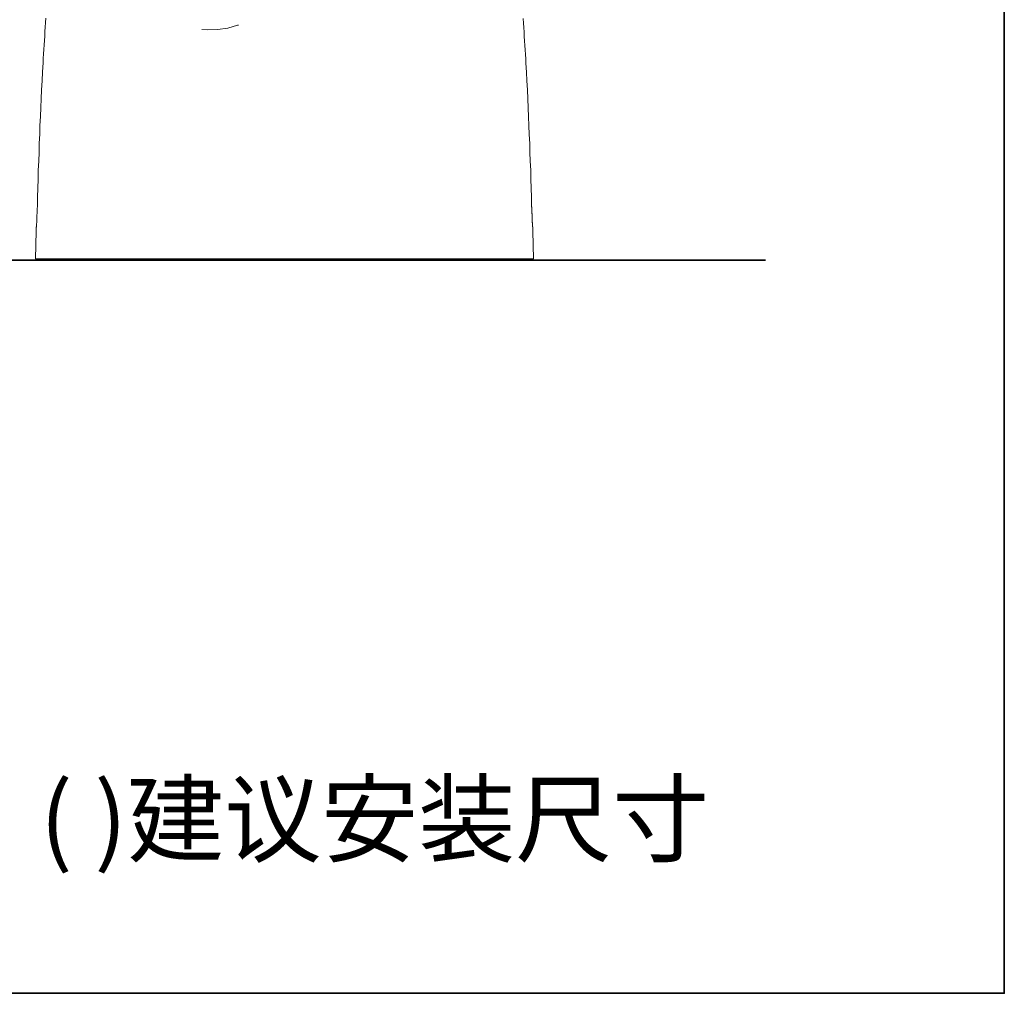
# Model space of a CAD drawing. Units: inches. Extents: x -394 to 2629, y -1225 to 591.
# Drawn here: x 2076 to 2629, y -1136 to -589 of the extents above; entities that cross this region are included whole.
import ezdxf

# ---------------------------------------------------------------- set-up
doc = ezdxf.new("R2010")
doc.units = ezdxf.units.IN
doc.header["$MEASUREMENT"] = 0
doc.layers.add('图层 1', color=7, linetype='Continuous')

msp = doc.modelspace()

# ---------------------------------------------------------------- linework, layer by layer
at = {"layer": '图层 1', "color": 7, "lineweight": 35}
for points in [[(2629.11, -1135.96), (-389.43, -1135.96), (-389.43, 373.33), (2629.11, 373.33), (2629.11, -1135.96), (2629.11, -1135.96)], [(1883.9, -724.13), (2494.99, -724.13)]]:
    msp.add_lwpolyline(points, dxfattribs=at)
at = {"layer": '图层 1', "color": 7, "lineweight": 9}
for points in [[(2085.91, -688.73), (2086.06, -683.67), (2086.19, -678.61), (2086.32, -673.54), (2086.58, -668.63), (2086.72, -663.57), (2086.85, -658.5), (2087.12, -653.44), (2087.25, -648.51), (2087.51, -643.46), (2087.78, -638.4), (2087.92, -633.47), (2088.17, -628.41), (2088.44, -623.35), (2088.71, -618.43), (2088.99, -613.36), (2089.12, -610.83), (2089.25, -608.3), (2089.38, -605.77), (2089.65, -603.24), (2089.78, -600.85), (2089.91, -598.33), (2090.04, -595.79), (2090.18, -593.26), (2090.44, -590.73), (2090.58, -588.2)], [(2358.71, -588.46), (2358.99, -591), (2359.12, -593.53), (2359.25, -596.06), (2359.38, -598.44), (2359.5, -600.98), (2359.78, -603.51), (2359.92, -606.04), (2360.04, -608.57), (2360.18, -610.97), (2360.31, -613.5), (2360.58, -618.56), (2360.85, -623.48), (2361.11, -628.54), (2361.37, -633.61), (2361.64, -638.53), (2361.77, -643.59), (2362.03, -648.51), (2362.18, -653.58), (2362.45, -658.63), (2362.58, -663.57), (2362.71, -668.63), (2362.97, -673.68), (2363.11, -678.61), (2363.24, -683.67), (2363.38, -688.73)], [(2178.17, -594.57), (2181.29, -594.82), (2187.06, -594.57), (2192.82, -593.76), (2198.31, -592.2), (2198.83, -592.2)], [(2085.91, -688.73), (2085.91, -689.26), (2085.91, -689.79), (2085.78, -690.45), (2085.78, -690.72), (2085.78, -691), (2085.78, -691.26), (2085.78, -691.66), (2085.78, -691.92), (2085.78, -692.19), (2085.78, -692.46), (2085.78, -692.72), (2085.78, -692.98), (2085.78, -693.25), (2085.78, -693.52), (2085.78, -693.91), (2085.78, -694.19), (2085.78, -694.46), (2085.65, -694.72), (2085.65, -694.99), (2085.65, -695.25), (2085.65, -695.51), (2085.65, -695.78), (2085.65, -696.05), (2085.65, -696.31), (2085.65, -696.59), (2085.65, -696.85), (2085.65, -696.99), (2085.65, -697.25), (2085.65, -697.51)], [(2363.64, -697.51), (2363.64, -697.25), (2363.64, -696.99), (2363.64, -696.85), (2363.64, -696.59), (2363.64, -696.31), (2363.64, -696.05), (2363.64, -695.78), (2363.64, -695.51), (2363.64, -695.25), (2363.64, -694.99), (2363.64, -694.72), (2363.64, -694.46), (2363.5, -694.19), (2363.5, -693.91), (2363.5, -693.52), (2363.5, -693.25), (2363.5, -692.98), (2363.5, -692.72), (2363.5, -692.46), (2363.5, -692.19), (2363.5, -691.92), (2363.5, -691.66), (2363.5, -691.26), (2363.5, -691), (2363.5, -690.72), (2363.5, -690.45), (2363.38, -689.79), (2363.38, -689.26), (2363.38, -688.73)], [(2085.65, -697.51), (2085.65, -697.78), (2085.65, -697.92), (2085.65, -698.18), (2085.51, -698.44), (2085.51, -698.58), (2085.51, -698.85), (2085.51, -698.97), (2085.51, -699.24), (2085.51, -699.37), (2085.51, -699.65), (2085.51, -699.78), (2085.51, -700.04), (2085.51, -700.18), (2085.51, -700.45), (2085.51, -700.58), (2085.51, -700.84), (2085.39, -700.97), (2085.39, -701.11), (2085.39, -701.38), (2085.39, -701.5), (2085.39, -701.63), (2085.39, -701.9), (2085.39, -702.05), (2085.39, -702.18), (2085.39, -702.32), (2085.39, -702.57), (2085.39, -702.71), (2085.39, -702.84), (2085.39, -702.98), (2085.39, -703.11), (2085.39, -703.23), (2085.25, -703.51), (2085.25, -703.64), (2085.25, -703.77), (2085.25, -703.91), (2085.25, -704.04), (2085.25, -704.16), (2085.25, -704.31), (2085.25, -704.43), (2085.25, -704.57), (2085.25, -704.7), (2085.25, -704.83), (2085.25, -704.98), (2085.25, -705.11), (2085.25, -705.25), (2085.25, -705.37), (2085.25, -705.51), (2085.12, -705.64), (2085.12, -705.77), (2085.12, -705.9), (2085.12, -706.04), (2085.12, -706.17), (2085.12, -706.3), (2085.12, -706.44), (2085.12, -706.57), (2085.12, -706.7), (2085.12, -706.84), (2085.12, -706.97), (2085.12, -707.1), (2085.12, -707.23), (2085.12, -707.36), (2085.12, -707.5), (2085.12, -707.63), (2085.12, -707.78), (2085.12, -707.91)], [(2363.64, -697.51), (2363.64, -697.78), (2363.64, -697.92), (2363.77, -698.18), (2363.77, -698.44), (2363.77, -698.58), (2363.77, -698.85), (2363.77, -698.97), (2363.77, -699.24), (2363.77, -699.37), (2363.77, -699.65), (2363.77, -699.78), (2363.77, -700.04), (2363.77, -700.18), (2363.77, -700.45), (2363.77, -700.58), (2363.9, -700.84), (2363.9, -700.97), (2363.9, -701.11), (2363.9, -701.38), (2363.9, -701.5), (2363.9, -701.63), (2363.9, -701.9), (2363.9, -702.05), (2363.9, -702.18), (2363.9, -702.32), (2363.9, -702.57), (2363.9, -702.71), (2363.9, -702.84), (2363.9, -702.98), (2364.04, -703.11), (2364.04, -703.23), (2364.04, -703.51), (2364.04, -703.64), (2364.04, -703.77), (2364.04, -703.91), (2364.04, -704.04), (2364.04, -704.16), (2364.04, -704.31), (2364.04, -704.43), (2364.04, -704.57), (2364.04, -704.7), (2364.04, -704.83), (2364.04, -704.98), (2364.04, -705.11), (2364.04, -705.25), (2364.04, -705.37), (2364.17, -705.37), (2364.17, -705.51), (2364.17, -705.64), (2364.17, -705.77), (2364.17, -705.9), (2364.17, -706.04), (2364.17, -706.17), (2364.17, -706.3), (2364.17, -706.44), (2364.17, -706.57), (2364.17, -706.7), (2364.17, -706.84), (2364.17, -706.97), (2364.17, -707.1), (2364.17, -707.23), (2364.17, -707.36), (2364.17, -707.5), (2364.17, -707.63), (2364.17, -707.78), (2364.17, -707.91)], [(2085.12, -707.91), (2084.71, -723.48)], [(2085.12, -708.17), (2085.12, -708.17)], [(2364.56, -723.48), (2364.17, -707.91)], [(2364.17, -708.17), (2364.17, -708.17)], [(2086.45, -723.48), (2084.71, -723.48)], [(2129.85, -723.48), (2129.33, -723.48), (2128.64, -723.48), (2128.12, -723.48), (2127.46, -723.48), (2126.92, -723.48), (2126.26, -723.48), (2125.73, -723.48), (2125.06, -723.48), (2124.53, -723.48), (2124, -723.48), (2123.33, -723.48), (2122.8, -723.48), (2122.26, -723.48), (2121.59, -723.48), (2121.07, -723.48), (2120.54, -723.48), (2119.99, -723.48), (2119.33, -723.48), (2118.81, -723.48), (2118.54, -723.48), (2118.27, -723.48), (2118, -723.48), (2117.74, -723.48), (2117.47, -723.48), (2117.21, -723.48), (2116.95, -723.48), (2116.67, -723.48), (2116.4, -723.48), (2116.14, -723.48), (2115.87, -723.48), (2115.6, -723.48), (2115.34, -723.48), (2115.08, -723.48), (2114.81, -723.48), (2114.53, -723.48), (2114.28, -723.48), (2114.02, -723.48), (2113.74, -723.48), (2113.48, -723.48), (2113.21, -723.48), (2112.94, -723.48), (2112.68, -723.48), (2112.41, -723.48), (2112.15, -723.48), (2111.88, -723.48), (2111.62, -723.48), (2111.49, -723.48), (2111.21, -723.48), (2110.95, -723.48), (2110.68, -723.48), (2110.41, -723.48), (2110.14, -723.48), (2109.88, -723.48), (2109.75, -723.48), (2109.48, -723.48), (2109.21, -723.48), (2108.96, -723.48), (2108.69, -723.48), (2108.41, -723.48), (2108.3, -723.48), (2108.02, -723.48), (2107.75, -723.48), (2107.48, -723.48), (2107.22, -723.48), (2107.09, -723.48), (2106.82, -723.48), (2106.56, -723.48), (2106.29, -723.48), (2106.16, -723.48), (2105.88, -723.48), (2105.62, -723.48), (2105.49, -723.48), (2105.22, -723.48), (2104.95, -723.48), (2104.83, -723.48), (2104.56, -723.48), (2104.29, -723.48), (2104.16, -723.48), (2103.9, -723.48), (2103.63, -723.48), (2103.49, -723.48), (2103.23, -723.48), (2103.1, -723.48), (2102.82, -723.48), (2102.69, -723.48), (2102.42, -723.48), (2102.16, -723.48), (2102.03, -723.48), (2101.76, -723.48), (2101.63, -723.48), (2101.37, -723.48), (2101.23, -723.48), (2100.97, -723.48), (2100.83, -723.48), (2100.56, -723.48), (2100.44, -723.48), (2100.17, -723.48), (2100.04, -723.48), (2099.89, -723.48), (2099.63, -723.48), (2099.5, -723.48), (2099.23, -723.48), (2099.1, -723.48), (2098.96, -723.48), (2098.7, -723.48), (2098.57, -723.48), (2098.3, -723.48), (2098.17, -723.48), (2098.03, -723.48), (2097.77, -723.48), (2097.64, -723.48), (2097.51, -723.48), (2097.23, -723.48), (2097.09, -723.48), (2096.97, -723.48), (2096.83, -723.48), (2096.57, -723.48), (2096.43, -723.48), (2096.3, -723.48), (2096.17, -723.48), (2095.91, -723.48), (2095.77, -723.48), (2095.64, -723.48), (2095.5, -723.48), (2095.37, -723.48), (2095.11, -723.48), (2094.98, -723.48), (2094.84, -723.48), (2094.71, -723.48), (2094.56, -723.48), (2094.43, -723.48), (2094.17, -723.48), (2094.04, -723.48), (2093.9, -723.48), (2093.77, -723.48), (2093.64, -723.48), (2093.51, -723.48), (2093.37, -723.48), (2093.24, -723.48), (2093.11, -723.48), (2092.97, -723.48), (2092.84, -723.48), (2092.71, -723.48), (2092.58, -723.48), (2092.45, -723.48), (2092.31, -723.48), (2092.18, -723.48), (2092.04, -723.48), (2091.91, -723.48), (2091.79, -723.48), (2091.63, -723.48), (2091.52, -723.48), (2091.37, -723.48), (2091.24, -723.48), (2091.11, -723.48), (2090.97, -723.48), (2090.85, -723.48), (2090.71, -723.48), (2090.58, -723.48), (2090.44, -723.48), (2090.31, -723.48), (2090.18, -723.48), (2090.04, -723.48), (2089.91, -723.48), (2089.78, -723.48), (2089.65, -723.48), (2089.52, -723.48), (2089.38, -723.48), (2089.25, -723.48), (2089.12, -723.48), (2088.99, -723.48), (2088.84, -723.48), (2088.71, -723.48), (2088.58, -723.48), (2088.44, -723.48), (2088.31, -723.48), (2088.17, -723.48), (2088.05, -723.48), (2087.92, -723.48), (2087.78, -723.48), (2087.65, -723.48), (2087.51, -723.48), (2087.39, -723.48), (2087.25, -723.48), (2087.12, -723.48), (2086.99, -723.48), (2086.85, -723.48), (2086.72, -723.48), (2086.58, -723.48), (2086.45, -723.48)], [(2224.65, -723.48), (2218.53, -723.48), (2212.53, -723.48), (2209.46, -723.48), (2206.41, -723.48), (2203.47, -723.48), (2200.42, -723.48), (2197.35, -723.48), (2194.42, -723.48), (2191.36, -723.48), (2188.3, -723.48), (2185.38, -723.48), (2182.31, -723.48), (2179.38, -723.48), (2176.32, -723.48), (2173.38, -723.48), (2171.92, -723.48), (2170.47, -723.48), (2168.99, -723.48), (2167.54, -723.48), (2165.94, -723.48), (2164.47, -723.48), (2163, -723.48), (2161.54, -723.48), (2160.08, -723.48), (2158.61, -723.48), (2157.15, -723.48), (2155.68, -723.48), (2154.22, -723.48), (2152.75, -723.48), (2151.29, -723.48), (2149.95, -723.48), (2148.5, -723.48), (2147.03, -723.48), (2145.57, -723.48), (2144.1, -723.48), (2142.62, -723.48), (2141.3, -723.48), (2139.85, -723.48), (2138.37, -723.48), (2136.9, -723.48), (2135.57, -723.48), (2134.12, -723.48), (2132.78, -723.48), (2131.32, -723.48), (2129.85, -723.48)], [(2319.44, -723.48), (2317.98, -723.48), (2316.64, -723.48), (2315.18, -723.48), (2313.71, -723.48), (2312.38, -723.48), (2310.91, -723.48), (2309.45, -723.48), (2307.99, -723.48), (2306.66, -723.48), (2305.19, -723.48), (2303.73, -723.48), (2302.26, -723.48), (2300.8, -723.48), (2299.46, -723.48), (2298, -723.48), (2296.54, -723.48), (2295.08, -723.48), (2293.61, -723.48), (2292.15, -723.48), (2290.68, -723.48), (2289.22, -723.48), (2287.75, -723.48), (2286.29, -723.48), (2284.82, -723.48), (2283.36, -723.48), (2281.9, -723.48), (2280.31, -723.48), (2278.83, -723.48), (2277.38, -723.48), (2275.9, -723.48), (2272.98, -723.48), (2269.91, -723.48), (2266.99, -723.48), (2263.92, -723.48), (2260.99, -723.48), (2257.92, -723.48), (2254.99, -723.48), (2251.95, -723.48), (2248.87, -723.48), (2245.94, -723.48), (2242.88, -723.48), (2239.82, -723.48), (2236.76, -723.48), (2230.77, -723.48), (2224.65, -723.48)], [(2362.84, -723.48), (2362.71, -723.48), (2362.58, -723.48), (2362.45, -723.48), (2362.31, -723.48), (2362.18, -723.48), (2362.03, -723.48), (2361.9, -723.48), (2361.77, -723.48), (2361.64, -723.48), (2361.51, -723.48), (2361.37, -723.48), (2361.24, -723.48), (2361.11, -723.48), (2360.97, -723.48), (2360.85, -723.48), (2360.71, -723.48), (2360.58, -723.48), (2360.44, -723.48), (2360.31, -723.48), (2360.18, -723.48), (2360.04, -723.48), (2359.92, -723.48), (2359.78, -723.48), (2359.65, -723.48), (2359.5, -723.48), (2359.38, -723.48), (2359.25, -723.48), (2359.12, -723.48), (2358.99, -723.48), (2358.84, -723.48), (2358.71, -723.48), (2358.58, -723.48), (2358.44, -723.48), (2358.31, -723.48), (2358.18, -723.48), (2358.05, -723.48), (2357.91, -723.48), (2357.78, -723.48), (2357.65, -723.48), (2357.51, -723.48), (2357.39, -723.48), (2357.25, -723.48), (2357.12, -723.48), (2356.99, -723.48), (2356.85, -723.48), (2356.72, -723.48), (2356.57, -723.48), (2356.46, -723.48), (2356.31, -723.48), (2356.18, -723.48), (2356.05, -723.48), (2355.91, -723.48), (2355.78, -723.48), (2355.52, -723.48), (2355.39, -723.48), (2355.25, -723.48), (2355.12, -723.48), (2354.98, -723.48), (2354.85, -723.48), (2354.72, -723.48), (2354.59, -723.48), (2354.46, -723.48), (2354.19, -723.48), (2354.05, -723.48), (2353.92, -723.48), (2353.79, -723.48), (2353.66, -723.48), (2353.38, -723.48), (2353.25, -723.48), (2353.11, -723.48), (2352.99, -723.48), (2352.86, -723.48), (2352.59, -723.48), (2352.45, -723.48), (2352.32, -723.48), (2352.06, -723.48), (2351.93, -723.48), (2351.79, -723.48), (2351.52, -723.48), (2351.39, -723.48), (2351.27, -723.48), (2351, -723.48), (2350.85, -723.48), (2350.72, -723.48), (2350.45, -723.48), (2350.33, -723.48), (2350.19, -723.48), (2349.92, -723.48), (2349.79, -723.48), (2349.53, -723.48), (2349.4, -723.48), (2349.13, -723.48), (2348.99, -723.48), (2348.86, -723.48), (2348.6, -723.48), (2348.47, -723.48), (2348.2, -723.48), (2348.07, -723.48), (2347.81, -723.48), (2347.66, -723.48), (2347.39, -723.48), (2347.13, -723.48), (2346.99, -723.48), (2346.73, -723.48), (2346.6, -723.48), (2346.33, -723.48), (2346.2, -723.48), (2345.94, -723.48), (2345.67, -723.48), (2345.54, -723.48), (2345.27, -723.48), (2345.01, -723.48), (2344.88, -723.48), (2344.6, -723.48), (2344.46, -723.48), (2344.19, -723.48), (2343.94, -723.48), (2343.8, -723.48), (2343.53, -723.48), (2343.27, -723.48), (2343.01, -723.48), (2342.87, -723.48), (2342.61, -723.48), (2342.33, -723.48), (2342.2, -723.48), (2341.93, -723.48), (2341.67, -723.48), (2341.41, -723.48), (2341.27, -723.48), (2341, -723.48), (2340.74, -723.48), (2340.48, -723.48), (2340.21, -723.48), (2340.07, -723.48), (2339.82, -723.48), (2339.55, -723.48), (2339.27, -723.48), (2339, -723.48), (2338.74, -723.48), (2338.61, -723.48), (2338.34, -723.48), (2338.08, -723.48), (2337.81, -723.48), (2337.55, -723.48), (2337.28, -723.48), (2337.02, -723.48), (2336.75, -723.48), (2336.49, -723.48), (2336.34, -723.48), (2336.08, -723.48), (2335.81, -723.48), (2335.54, -723.48), (2335.28, -723.48), (2335.02, -723.48), (2334.76, -723.48), (2334.49, -723.48), (2334.22, -723.48), (2333.94, -723.48), (2333.67, -723.48), (2333.41, -723.48), (2333.15, -723.48), (2332.88, -723.48), (2332.62, -723.48), (2332.35, -723.48), (2332.08, -723.48), (2331.69, -723.48), (2331.42, -723.48), (2331.14, -723.48), (2330.9, -723.48), (2330.62, -723.48), (2330.35, -723.48), (2330.09, -723.48), (2329.82, -723.48), (2329.42, -723.48), (2328.89, -723.48), (2328.37, -723.48), (2327.69, -723.48), (2327.16, -723.48), (2326.63, -723.48), (2325.96, -723.48), (2325.42, -723.48), (2324.76, -723.48), (2324.23, -723.48), (2323.57, -723.48), (2323.04, -723.48), (2322.36, -723.48), (2321.83, -723.48), (2321.17, -723.48), (2320.63, -723.48), (2319.96, -723.48), (2319.44, -723.48)], [(2362.84, -723.35), (2364.56, -723.35)]]:
    msp.add_lwpolyline(points, dxfattribs=at)

# ---------------------------------------------------------------- texts
at = {"layer": '图层 1', "color": 7, "insert": (2087.19, -1058), "char_height": 39.9527, "attachment_point": 7}
msp.add_mtext('\\fSimHei|b0|i0|c0|p34;\\W1;( )建议安装尺寸', dxfattribs=at)

doc.saveas('drawing.dxf')
